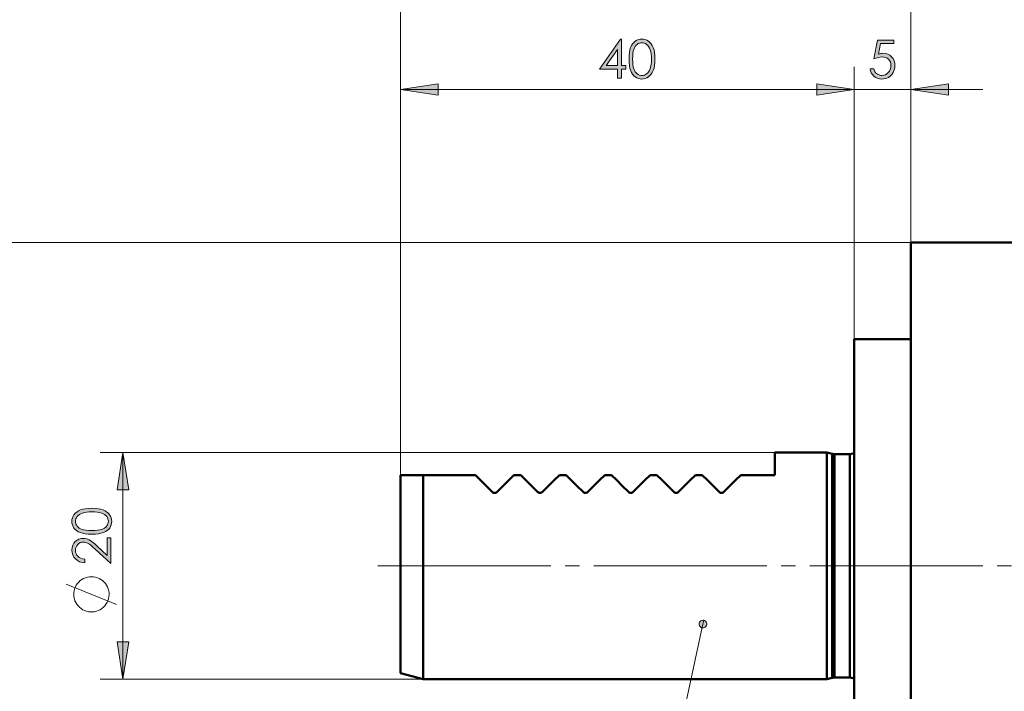
# Model space of a CAD drawing. Units: millimetres. Extents: x 5 to 416, y 4 to 292.
# Drawn here: x 161 to 248, y 172 to 231 of the extents above; entities that cross this region are included whole.
import ezdxf

# ---------------------------------------------------------------- set-up
doc = ezdxf.new("R2010")
doc.units = ezdxf.units.MM
doc.header["$MEASUREMENT"] = 0
doc.linetypes.add('AI-Linetype-6', pattern=[19.05, 15.24, -1.27, 1.27, -1.27])
doc.layers.add('Ebene 1', color=7, linetype='Continuous')

msp = doc.modelspace()

# ---------------------------------------------------------------- hatches: boundary and pattern name
at = {"layer": 'Ebene 1', "true_color": 0xffffff}
h = msp.add_hatch(color=7, dxfattribs=at)
h.dxf.hatch_style = 2
h.paths.add_polyline_path([(235.074, 224.842), (231.772, 224.334), (231.772, 225.35)])
h.paths.add_polyline_path([(195.074, 224.842), (198.376, 225.35), (198.376, 224.334)])
h.paths.add_polyline_path([(322.074, 246.342), (318.772, 245.834), (318.772, 246.85)])
h.paths.add_polyline_path([(195.074, 246.342), (198.376, 246.85), (198.376, 245.834)])
h = msp.add_hatch(color=7, dxfattribs=at)
h.dxf.hatch_style = 2
h.paths.add_polyline_path([(214.473, 229.292), (214.541, 229.292), (214.541, 226.954), (214.946, 226.954), (214.946, 226.635), (214.541, 226.635), (214.541, 225.856), (214.208, 225.856), (214.208, 226.635), (212.603, 226.635)])
h.paths.add_polyline_path([(214.208, 226.954), (214.208, 228.362), (213.215, 226.954)])
edge = h.paths.add_edge_path()
edge.add_spline(control_points=[(215.219, 227.53), (215.219, 227.972), (215.266, 228.314), (215.361, 228.556), (215.456, 228.797), (215.591, 228.98), (215.764, 229.105), (215.937, 229.229), (216.131, 229.292), (216.345, 229.292), (216.562, 229.292), (216.759, 229.229), (216.935, 229.104), (217.112, 228.978), (217.251, 228.79), (217.354, 228.54), (217.456, 228.289), (217.507, 227.953), (217.507, 227.53), (217.507, 227.11), (217.457, 226.775), (217.356, 226.525), (217.255, 226.276), (217.115, 226.088), (216.938, 225.962), (216.76, 225.835), (216.562, 225.771), (216.345, 225.771), (216.131, 225.771), (215.938, 225.833), (215.766, 225.956), (215.594, 226.079), (215.46, 226.262), (215.364, 226.506), (215.267, 226.75), (215.219, 227.091), (215.219, 227.53)], knot_values=[0, 0, 0, 0, 1, 1, 1, 2, 2, 2, 3, 3, 3, 4, 4, 4, 5, 5, 5, 6, 6, 6, 7, 7, 7, 8, 8, 8, 9, 9, 9, 10, 10, 10, 11, 11, 11, 12, 12, 12, 12], degree=3, periodic=1)
edge = h.paths.add_edge_path()
edge.add_spline(control_points=[(215.536, 227.525), (215.536, 227.146), (215.57, 226.86), (215.637, 226.666), (215.705, 226.472), (215.805, 226.325), (215.937, 226.225), (216.069, 226.124), (216.209, 226.074), (216.356, 226.074), (216.505, 226.074), (216.644, 226.123), (216.773, 226.221), (216.903, 226.319), (217.001, 226.467), (217.068, 226.663), (217.151, 226.901), (217.193, 227.189), (217.193, 227.525), (217.193, 227.862), (217.156, 228.138), (217.081, 228.354), (217.007, 228.569), (216.904, 228.726), (216.772, 228.826), (216.641, 228.925), (216.502, 228.975), (216.356, 228.975), (216.207, 228.975), (216.068, 228.925), (215.937, 228.826), (215.806, 228.726), (215.707, 228.579), (215.638, 228.386), (215.57, 228.192), (215.536, 227.905), (215.536, 227.525)], knot_values=[0, 0, 0, 0, 1, 1, 1, 2, 2, 2, 3, 3, 3, 4, 4, 4, 5, 5, 5, 6, 6, 6, 7, 7, 7, 8, 8, 8, 9, 9, 9, 10, 10, 10, 11, 11, 11, 12, 12, 12, 12], degree=3, periodic=1)
h = msp.add_hatch(color=7, dxfattribs=at)
h.dxf.hatch_style = 2
edge = h.paths.add_edge_path()
edge.add_spline(control_points=[(238.575, 229.207), (238.575, 229.207), (238.575, 228.888), (238.575, 228.888), (238.575, 228.888), (237.384, 228.888), (237.384, 228.888), (237.384, 228.888), (237.216, 227.974), (237.216, 227.974), (237.362, 228.017), (237.493, 228.038), (237.61, 228.038), (237.915, 228.038), (238.167, 227.936), (238.365, 227.732), (238.563, 227.528), (238.662, 227.266), (238.662, 226.947), (238.662, 226.727), (238.611, 226.525), (238.509, 226.341), (238.407, 226.157), (238.269, 226.016), (238.095, 225.918), (237.921, 225.82), (237.72, 225.771), (237.493, 225.771), (237.221, 225.771), (236.991, 225.854), (236.804, 226.021), (236.617, 226.187), (236.506, 226.402), (236.469, 226.667), (236.469, 226.667), (236.813, 226.667), (236.813, 226.667), (236.839, 226.538), (236.883, 226.433), (236.944, 226.352), (237.006, 226.272), (237.088, 226.207), (237.191, 226.157), (237.293, 226.108), (237.401, 226.083), (237.513, 226.083), (237.733, 226.083), (237.923, 226.167), (238.081, 226.334), (238.239, 226.501), (238.318, 226.709), (238.318, 226.959), (238.318, 227.185), (238.246, 227.369), (238.103, 227.51), (237.961, 227.651), (237.77, 227.722), (237.531, 227.722), (237.334, 227.722), (237.094, 227.662), (236.813, 227.542), (236.813, 227.542), (237.123, 229.207), (237.123, 229.207), (237.123, 229.207), (238.575, 229.207), (238.575, 229.207)], knot_values=[0, 0, 0, 0, 1, 1, 1, 2, 2, 2, 3, 3, 3, 4, 4, 4, 5, 5, 5, 6, 6, 6, 7, 7, 7, 8, 8, 8, 9, 9, 9, 10, 10, 10, 11, 11, 11, 12, 12, 12, 13, 13, 13, 14, 14, 14, 15, 15, 15, 16, 16, 16, 17, 17, 17, 18, 18, 18, 19, 19, 19, 20, 20, 20, 21, 21, 21, 22, 22, 22, 22], degree=3, periodic=1)
h = msp.add_hatch(color=7, dxfattribs=at)
h.dxf.hatch_style = 2
h.paths.add_polyline_path([(235.074, 224.842), (231.772, 224.334), (231.772, 225.35)])
h.paths.add_polyline_path([(240.074, 224.842), (243.376, 225.35), (243.376, 224.334)])
h = msp.add_hatch(color=7, dxfattribs=at)
h.dxf.hatch_style = 2
h.paths.add_polyline_path([(144.821, 154.342), (144.313, 157.644), (145.329, 157.644)])
h.paths.add_polyline_path([(144.821, 211.342), (145.329, 208.04), (144.313, 208.04)])
h.paths.add_polyline_path([(170.592, 172.842), (170.084, 176.144), (171.1, 176.144)])
h.paths.add_polyline_path([(170.592, 192.842), (171.1, 189.54), (170.084, 189.54)])
h = msp.add_hatch(color=7, dxfattribs=at)
h.dxf.hatch_style = 2
h.paths.add_polyline_path([(85.339, 195.936), (86.73, 198.974), (87.579, 198.415)])
h.paths.add_polyline_path([(221.807, 178.034), (221.722, 178.041), (221.639, 178.028), (221.561, 177.993), (221.495, 177.941), (221.443, 177.874), (221.41, 177.796), (221.397, 177.712), (221.406, 177.627), (221.435, 177.548), (221.483, 177.478), (221.547, 177.422), (221.623, 177.384), (221.706, 177.366), (221.791, 177.369), (221.872, 177.394), (221.945, 177.438), (222.004, 177.498), (222.047, 177.571), (222.07, 177.653), (222.072, 177.738), (222.053, 177.82), (222.014, 177.895), (221.958, 177.959), (221.887, 178.006), (221.807, 178.034), (221.735, 177.704)])
h = msp.add_hatch(color=7, dxfattribs=at)
h.dxf.hatch_style = 2
edge = h.paths.add_edge_path()
edge.add_spline(control_points=[(167.851, 185.629), (167.409, 185.629), (167.067, 185.676), (166.825, 185.771), (166.584, 185.866), (166.401, 186), (166.276, 186.174), (166.152, 186.347), (166.089, 186.541), (166.089, 186.755), (166.089, 186.972), (166.152, 187.169), (166.277, 187.345), (166.403, 187.522), (166.591, 187.661), (166.841, 187.764), (167.092, 187.866), (167.428, 187.917), (167.851, 187.917), (168.272, 187.917), (168.606, 187.867), (168.856, 187.766), (169.105, 187.665), (169.293, 187.525), (169.42, 187.348), (169.546, 187.17), (169.61, 186.972), (169.61, 186.755), (169.61, 186.541), (169.548, 186.348), (169.425, 186.176), (169.302, 186.004), (169.119, 185.87), (168.875, 185.774), (168.631, 185.677), (168.29, 185.629), (167.851, 185.629)], knot_values=[0, 0, 0, 0, 1, 1, 1, 2, 2, 2, 3, 3, 3, 4, 4, 4, 5, 5, 5, 6, 6, 6, 7, 7, 7, 8, 8, 8, 9, 9, 9, 10, 10, 10, 11, 11, 11, 12, 12, 12, 12], degree=3, periodic=1)
edge = h.paths.add_edge_path()
edge.add_spline(control_points=[(167.222, 183.435), (167.222, 183.435), (167.222, 183.113), (167.222, 183.113), (166.891, 183.123), (166.62, 183.233), (166.408, 183.445), (166.195, 183.657), (166.089, 183.919), (166.089, 184.23), (166.089, 184.539), (166.189, 184.788), (166.388, 184.979), (166.587, 185.17), (166.822, 185.265), (167.092, 185.265), (167.282, 185.265), (167.461, 185.22), (167.627, 185.129), (167.793, 185.038), (168.019, 184.861), (168.303, 184.599), (168.303, 184.599), (169.202, 183.764), (169.202, 183.764), (169.202, 183.764), (169.202, 185.311), (169.202, 185.311), (169.202, 185.311), (169.525, 185.311), (169.525, 185.311), (169.525, 185.311), (169.525, 183.034), (169.525, 183.034), (169.525, 183.034), (168.142, 184.315), (168.142, 184.315), (167.863, 184.575), (167.657, 184.744), (167.522, 184.822), (167.388, 184.9), (167.246, 184.939), (167.097, 184.939), (166.909, 184.939), (166.746, 184.869), (166.61, 184.728), (166.474, 184.588), (166.406, 184.416), (166.406, 184.212), (166.406, 183.998), (166.477, 183.82), (166.62, 183.678), (166.763, 183.536), (166.964, 183.455), (167.222, 183.435)], knot_values=[0, 0, 0, 0, 1, 1, 1, 2, 2, 2, 3, 3, 3, 4, 4, 4, 5, 5, 5, 6, 6, 6, 7, 7, 7, 8, 8, 8, 9, 9, 9, 10, 10, 10, 11, 11, 11, 12, 12, 12, 13, 13, 13, 14, 14, 14, 15, 15, 15, 16, 16, 16, 17, 17, 17, 18, 18, 18, 18], degree=3, periodic=1)
edge = h.paths.add_edge_path()
edge.add_spline(control_points=[(167.856, 185.946), (168.235, 185.946), (168.521, 185.98), (168.715, 186.047), (168.909, 186.115), (169.056, 186.215), (169.156, 186.347), (169.257, 186.479), (169.307, 186.619), (169.307, 186.766), (169.307, 186.915), (169.258, 187.054), (169.16, 187.183), (169.062, 187.313), (168.915, 187.411), (168.718, 187.477), (168.48, 187.561), (168.192, 187.603), (167.856, 187.603), (167.519, 187.603), (167.243, 187.566), (167.027, 187.491), (166.812, 187.417), (166.655, 187.314), (166.555, 187.182), (166.456, 187.051), (166.406, 186.912), (166.406, 186.766), (166.406, 186.617), (166.456, 186.478), (166.555, 186.347), (166.655, 186.216), (166.802, 186.117), (166.996, 186.048), (167.189, 185.98), (167.476, 185.946), (167.856, 185.946)], knot_values=[0, 0, 0, 0, 1, 1, 1, 2, 2, 2, 3, 3, 3, 4, 4, 4, 5, 5, 5, 6, 6, 6, 7, 7, 7, 8, 8, 8, 9, 9, 9, 10, 10, 10, 11, 11, 11, 12, 12, 12, 12], degree=3, periodic=1)

# ---------------------------------------------------------------- linework, layer by layer
at = {"layer": 'Ebene 1', "color": 7, "lineweight": 18, "true_color": 0xffffff}
for points in [[(195.074, 190.842), (195.074, 248.342)], [(240.074, 207.842), (240.074, 237.807)], [(195.074, 190.842), (195.074, 226.841)], [(235.074, 202.842), (235.074, 226.841)], [(235.074, 202.842), (235.074, 226.841)], [(240.074, 202.842), (240.074, 226.841)], [(195.074, 224.842), (198.376, 225.35), (198.376, 224.334), (195.074, 224.842)], [(235.074, 224.842), (231.772, 224.334), (231.772, 225.35), (235.074, 224.842)], [(235.074, 224.842), (231.772, 224.334), (231.772, 225.35), (235.074, 224.842)], [(240.074, 224.842), (243.376, 225.35), (243.376, 224.334), (240.074, 224.842)], [(195.074, 224.842), (235.074, 224.842)], [(235.074, 224.841), (228.724, 224.841)], [(240.074, 224.841), (235.074, 224.841)], [(240.074, 224.841), (246.424, 224.841)], [(240.074, 211.342), (142.821, 211.342)], [(228.074, 192.842), (168.592, 192.842)], [(170.592, 192.842), (171.1, 189.54), (170.084, 189.54), (170.592, 192.842)], [(170.592, 192.842), (170.592, 172.842)], [(167.814, 181.883), (167.637, 181.873), (167.462, 181.843), (167.291, 181.793), (167.128, 181.724), (166.973, 181.636), (166.829, 181.532), (166.698, 181.412), (166.582, 181.278), (166.482, 181.131), (166.399, 180.974), (166.335, 180.808), (166.289, 180.637), (166.264, 180.461), (166.259, 180.283), (166.274, 180.106), (166.309, 179.932), (166.364, 179.763), (166.438, 179.602), (166.53, 179.45), (166.638, 179.309), (166.762, 179.181), (166.9, 179.069), (167.049, 178.973), (167.208, 178.895), (167.376, 178.835), (167.549, 178.795), (167.725, 178.774), (167.903, 178.774), (168.079, 178.795), (168.252, 178.835), (168.42, 178.895), (168.579, 178.973), (168.728, 179.069), (168.866, 179.181), (168.99, 179.309), (169.098, 179.45), (169.19, 179.602), (169.264, 179.763), (169.319, 179.932), (169.354, 180.106), (169.369, 180.283), (169.364, 180.461), (169.339, 180.637), (169.294, 180.808), (169.229, 180.974), (169.147, 181.131), (169.046, 181.278), (168.93, 181.412), (168.799, 181.532), (168.655, 181.636), (168.501, 181.724), (168.337, 181.793), (168.167, 181.843), (167.992, 181.873), (167.814, 181.883)], [(170.037, 179.439), (165.592, 181.217)], [(216.539, 153.662), (221.735, 177.703)], [(170.592, 172.842), (170.084, 176.144), (171.1, 176.144), (170.592, 172.842)], [(197.074, 172.842), (168.592, 172.842)]]:
    msp.add_lwpolyline(points, dxfattribs=at)
at = {"layer": 'Ebene 1', "lineweight": 0}
for points in [[(214.473, 229.292), (214.541, 229.292), (214.541, 226.954), (214.946, 226.954), (214.946, 226.635), (214.541, 226.635), (214.541, 225.856), (214.208, 225.856), (214.208, 226.635), (212.603, 226.635), (214.473, 229.292)], [(214.208, 226.954), (214.208, 228.362), (213.215, 226.954), (214.208, 226.954)], [(195.074, 224.842), (198.376, 225.35), (198.376, 224.334)], [(235.074, 224.842), (231.772, 224.334), (231.772, 225.35)], [(235.074, 224.842), (231.772, 224.334), (231.772, 225.35)], [(240.074, 224.842), (243.376, 225.35), (243.376, 224.334)], [(170.592, 192.842), (171.1, 189.54), (170.084, 189.54)], [(221.807, 178.034), (221.722, 178.041), (221.639, 178.028), (221.561, 177.993), (221.495, 177.941), (221.443, 177.874), (221.41, 177.796), (221.397, 177.712), (221.406, 177.627), (221.435, 177.548), (221.483, 177.478), (221.547, 177.422), (221.623, 177.384), (221.706, 177.366), (221.791, 177.369), (221.872, 177.394), (221.945, 177.438), (222.004, 177.498), (222.047, 177.571), (222.07, 177.653), (222.072, 177.738), (222.053, 177.82), (222.014, 177.895), (221.958, 177.959), (221.887, 178.006), (221.807, 178.034), (221.735, 177.704)], [(170.592, 172.842), (170.084, 176.144), (171.1, 176.144)]]:
    msp.add_lwpolyline(points, dxfattribs=at)
at = {"layer": 'Ebene 1', "color": 7, "lineweight": 50, "true_color": 0xffffff}
for points in [[(240.074, 182.842), (240.074, 184.579), (240.074, 186.31), (240.074, 188.028), (240.074, 189.727), (240.074, 191.4), (240.074, 193.042), (240.074, 194.645), (240.074, 196.205), (240.074, 197.714), (240.074, 199.169), (240.074, 200.562), (240.074, 201.89), (240.074, 203.147), (240.074, 204.329), (240.074, 205.43), (240.074, 206.447), (240.074, 207.377), (240.074, 208.216), (240.074, 208.96), (240.074, 209.606), (240.074, 210.153), (240.074, 210.599), (240.074, 210.941), (240.074, 211.179), (240.074, 211.312), (240.074, 211.342)], [(252.074, 211.342), (240.074, 211.342)], [(235.074, 170.852), (235.074, 172.3), (235.074, 173.792), (235.074, 175.322), (235.074, 176.883), (235.074, 178.47), (235.074, 180.076), (235.074, 181.692), (235.074, 183.314), (235.074, 184.934), (235.074, 186.545), (235.074, 188.14), (235.074, 189.713), (235.074, 191.257), (235.074, 192.766), (235.074, 194.233), (235.074, 195.652), (235.074, 197.017), (235.074, 198.322), (235.074, 199.562), (235.074, 200.732), (235.074, 201.827), (235.074, 202.842)], [(240.074, 202.842), (235.074, 202.842)], [(228.074, 192.842), (228.074, 192.784), (228.074, 192.612), (228.074, 192.328), (228.074, 191.935), (228.074, 191.438), (228.074, 190.842)], [(232.674, 192.842), (228.074, 192.842)], [(232.674, 182.842), (232.674, 183.87), (232.674, 184.887), (232.674, 185.883), (232.674, 186.846), (232.674, 187.767), (232.674, 188.636), (232.674, 189.443), (232.674, 190.181), (232.674, 190.84), (232.674, 191.415), (232.674, 191.899), (232.674, 192.287), (232.674, 192.574), (232.674, 192.759), (232.674, 192.838), (232.674, 192.842)], [(233.132, 192.719), (232.674, 192.842)], [(235.074, 192.799), (234.98, 192.752), (234.83, 192.707), (234.674, 192.692)], [(233.132, 182.842), (233.132, 183.857), (233.132, 184.862), (233.132, 185.845), (233.132, 186.797), (233.132, 187.706), (233.132, 188.565), (233.132, 189.362), (233.132, 190.09), (233.132, 190.742), (233.132, 191.309), (233.132, 191.787), (233.132, 192.171), (233.132, 192.455), (233.132, 192.637), (233.132, 192.716), (233.132, 192.719)], [(233.339, 192.692), (233.313, 192.692), (233.287, 192.693), (233.261, 192.695), (233.234, 192.698), (233.209, 192.702), (233.183, 192.707), (233.157, 192.712), (233.132, 192.719)], [(233.339, 182.842), (233.339, 183.871), (233.339, 184.89), (233.339, 185.885), (233.339, 186.848), (233.339, 187.766), (233.339, 188.631), (233.339, 189.433), (233.339, 190.161), (233.339, 190.81), (233.339, 191.372), (233.339, 191.84), (233.339, 192.209), (233.339, 192.476), (233.339, 192.638), (233.339, 192.692)], [(234.674, 192.692), (233.339, 192.692)], [(234.674, 182.842), (234.674, 183.871), (234.674, 184.89), (234.674, 185.885), (234.674, 186.848), (234.674, 187.766), (234.674, 188.631), (234.674, 189.433), (234.674, 190.161), (234.674, 190.81), (234.674, 191.372), (234.674, 191.84), (234.674, 192.209), (234.674, 192.476), (234.674, 192.638), (234.674, 192.692)], [(197.074, 190.842), (195.074, 190.842)], [(195.074, 173.377), (195.074, 173.39), (195.074, 173.495), (195.074, 173.703), (195.074, 174.012), (195.074, 174.419), (195.074, 174.919), (195.074, 175.506), (195.074, 176.175), (195.074, 176.917), (195.074, 177.725), (195.074, 178.589), (195.074, 179.501), (195.074, 180.449), (195.074, 181.424), (195.074, 182.415), (195.074, 183.41), (195.074, 184.399), (195.074, 185.371), (195.074, 186.315), (195.074, 187.22), (195.074, 188.077), (195.074, 188.876), (195.074, 189.609), (195.074, 190.266), (195.074, 190.842)], [(201.672, 190.842), (197.074, 190.842)], [(197.074, 172.841), (197.074, 172.896), (197.074, 173.057), (197.074, 173.325), (197.074, 173.696), (197.074, 174.165), (197.074, 174.729), (197.074, 175.38), (197.074, 176.113), (197.074, 176.918), (197.074, 177.787), (197.074, 178.711), (197.074, 179.679), (197.074, 180.682), (197.074, 181.708), (197.074, 182.747), (197.074, 183.786), (197.074, 184.815), (197.074, 185.823), (197.074, 186.799), (197.074, 187.732), (197.074, 188.611), (197.074, 189.429), (197.074, 190.175), (197.074, 190.842)], [(203.162, 189.352), (202.627, 189.887), (202.13, 190.384), (201.672, 190.842)], [(205.075, 190.842), (204.618, 190.384), (204.12, 189.887), (203.586, 189.352)], [(205.673, 190.842), (205.075, 190.842)], [(207.162, 189.352), (206.627, 189.887), (206.13, 190.384), (205.673, 190.842)], [(209.075, 190.842), (208.618, 190.384), (208.121, 189.887), (207.586, 189.352)], [(209.672, 190.842), (209.075, 190.842)], [(211.161, 189.352), (210.627, 189.887), (210.13, 190.384), (209.672, 190.842)], [(213.075, 190.842), (212.618, 190.384), (212.12, 189.887), (211.586, 189.352)], [(213.673, 190.842), (213.075, 190.842)], [(215.162, 189.352), (214.627, 189.887), (214.13, 190.384), (213.673, 190.842)], [(217.075, 190.842), (216.618, 190.384), (216.12, 189.887), (215.586, 189.352)], [(217.672, 190.842), (217.075, 190.842)], [(219.162, 189.352), (218.627, 189.887), (218.13, 190.384), (217.672, 190.842)], [(221.075, 190.842), (220.618, 190.384), (220.121, 189.887), (219.586, 189.352)], [(221.672, 190.842), (221.075, 190.842)], [(223.162, 189.352), (222.627, 189.887), (222.13, 190.384), (221.672, 190.842)], [(225.075, 190.842), (224.618, 190.384), (224.12, 189.887), (223.586, 189.352)], [(228.074, 190.842), (225.075, 190.842)], [(203.586, 189.352), (203.52, 189.302), (203.443, 189.272), (203.357, 189.265), (203.281, 189.279), (203.213, 189.312), (203.162, 189.352)], [(207.586, 189.352), (207.514, 189.299), (207.422, 189.268), (207.336, 189.267), (207.262, 189.286), (207.196, 189.323), (207.162, 189.352)], [(211.586, 189.352), (211.514, 189.299), (211.422, 189.268), (211.336, 189.267), (211.262, 189.286), (211.196, 189.323), (211.161, 189.352)], [(215.586, 189.352), (215.514, 189.299), (215.422, 189.268), (215.336, 189.267), (215.262, 189.286), (215.196, 189.323), (215.162, 189.352)], [(219.586, 189.352), (219.514, 189.299), (219.422, 189.268), (219.336, 189.267), (219.262, 189.286), (219.196, 189.323), (219.162, 189.352)], [(223.586, 189.352), (223.52, 189.302), (223.443, 189.272), (223.357, 189.265), (223.281, 189.279), (223.213, 189.312), (223.162, 189.352)], [(232.674, 172.841), (232.674, 172.845), (232.674, 172.924), (232.674, 173.109), (232.674, 173.397), (232.674, 173.784), (232.674, 174.268), (232.674, 174.843), (232.674, 175.503), (232.674, 176.24), (232.674, 177.047), (232.674, 177.916), (232.674, 178.837), (232.674, 179.8), (232.674, 180.796), (232.674, 181.813), (232.674, 182.842)], [(233.132, 172.964), (233.132, 172.967), (233.132, 173.046), (233.132, 173.228), (233.132, 173.512), (233.132, 173.896), (233.132, 174.374), (233.132, 174.941), (233.132, 175.593), (233.132, 176.321), (233.132, 177.119), (233.132, 177.977), (233.132, 178.886), (233.132, 179.838), (233.132, 180.821), (233.132, 181.826), (233.132, 182.842)], [(233.339, 172.991), (233.339, 173.045), (233.339, 173.207), (233.339, 173.474), (233.339, 173.843), (233.339, 174.311), (233.339, 174.873), (233.339, 175.522), (233.339, 176.251), (233.339, 177.052), (233.339, 177.917), (233.339, 178.835), (233.339, 179.798), (233.339, 180.794), (233.339, 181.812), (233.339, 182.842)], [(234.674, 172.991), (234.674, 173.045), (234.674, 173.207), (234.674, 173.474), (234.674, 173.843), (234.674, 174.311), (234.674, 174.873), (234.674, 175.522), (234.674, 176.251), (234.674, 177.052), (234.674, 177.917), (234.674, 178.835), (234.674, 179.798), (234.674, 180.794), (234.674, 181.812), (234.674, 182.842)], [(240.074, 171.038), (240.074, 172.641), (240.074, 174.283), (240.074, 175.956), (240.074, 177.655), (240.074, 179.373), (240.074, 181.104), (240.074, 182.842)], [(195.074, 173.377), (197.074, 172.841)], [(197.074, 172.841), (232.674, 172.841)], [(232.674, 172.841), (233.132, 172.964)], [(233.132, 172.964), (233.157, 172.971), (233.183, 172.976), (233.209, 172.981), (233.234, 172.985), (233.261, 172.988), (233.287, 172.99), (233.313, 172.991), (233.339, 172.991)], [(233.339, 172.991), (234.674, 172.991)], [(234.674, 172.991), (234.83, 172.976), (234.98, 172.931), (235.074, 172.885)]]:
    msp.add_lwpolyline(points, dxfattribs=at)
at = {"layer": 'Ebene 1', "color": 7, "linetype": 'AI-Linetype-6', "lineweight": 18, "true_color": 0xffffff}
msp.add_lwpolyline([(193.074, 182.842), (325.932, 182.842)], dxfattribs=at)
at = {"layer": 'Ebene 1', "lineweight": 0}
for points, knots in [([(215.219, 227.53), (215.219, 227.972), (215.266, 228.314), (215.361, 228.556), (215.456, 228.797), (215.591, 228.98), (215.764, 229.105), (215.937, 229.229), (216.131, 229.292), (216.345, 229.292), (216.562, 229.292), (216.759, 229.229), (216.935, 229.104), (217.112, 228.978), (217.251, 228.79), (217.354, 228.54), (217.456, 228.289), (217.507, 227.953), (217.507, 227.53), (217.507, 227.11), (217.457, 226.775), (217.356, 226.525), (217.255, 226.276), (217.115, 226.088), (216.938, 225.962), (216.76, 225.835), (216.562, 225.771), (216.345, 225.771), (216.131, 225.771), (215.938, 225.833), (215.766, 225.956), (215.594, 226.079), (215.46, 226.262), (215.364, 226.506), (215.267, 226.75), (215.219, 227.091), (215.219, 227.53)], [0, 0, 0, 0, 1, 1, 1, 2, 2, 2, 3, 3, 3, 4, 4, 4, 5, 5, 5, 6, 6, 6, 7, 7, 7, 8, 8, 8, 9, 9, 9, 10, 10, 10, 11, 11, 11, 12, 12, 12, 12]), ([(238.575, 229.207), (238.575, 229.207), (238.575, 228.888), (238.575, 228.888), (238.575, 228.888), (237.384, 228.888), (237.384, 228.888), (237.384, 228.888), (237.216, 227.974), (237.216, 227.974), (237.362, 228.017), (237.493, 228.038), (237.61, 228.038), (237.915, 228.038), (238.167, 227.936), (238.365, 227.732), (238.563, 227.528), (238.662, 227.266), (238.662, 226.947), (238.662, 226.727), (238.611, 226.525), (238.509, 226.341), (238.407, 226.157), (238.269, 226.016), (238.095, 225.918), (237.921, 225.82), (237.72, 225.771), (237.493, 225.771), (237.221, 225.771), (236.991, 225.854), (236.804, 226.021), (236.617, 226.187), (236.506, 226.402), (236.469, 226.667), (236.469, 226.667), (236.813, 226.667), (236.813, 226.667), (236.839, 226.538), (236.883, 226.433), (236.944, 226.352), (237.006, 226.272), (237.088, 226.207), (237.191, 226.157), (237.293, 226.108), (237.401, 226.083), (237.513, 226.083), (237.733, 226.083), (237.923, 226.167), (238.081, 226.334), (238.239, 226.501), (238.318, 226.709), (238.318, 226.959), (238.318, 227.185), (238.246, 227.369), (238.103, 227.51), (237.961, 227.651), (237.77, 227.722), (237.531, 227.722), (237.334, 227.722), (237.094, 227.662), (236.813, 227.542), (236.813, 227.542), (237.123, 229.207), (237.123, 229.207), (237.123, 229.207), (238.575, 229.207), (238.575, 229.207)], [0, 0, 0, 0, 1, 1, 1, 2, 2, 2, 3, 3, 3, 4, 4, 4, 5, 5, 5, 6, 6, 6, 7, 7, 7, 8, 8, 8, 9, 9, 9, 10, 10, 10, 11, 11, 11, 12, 12, 12, 13, 13, 13, 14, 14, 14, 15, 15, 15, 16, 16, 16, 17, 17, 17, 18, 18, 18, 19, 19, 19, 20, 20, 20, 21, 21, 21, 22, 22, 22, 22]), ([(215.536, 227.525), (215.536, 227.146), (215.57, 226.86), (215.637, 226.666), (215.705, 226.472), (215.805, 226.325), (215.937, 226.225), (216.069, 226.124), (216.209, 226.074), (216.356, 226.074), (216.505, 226.074), (216.644, 226.123), (216.773, 226.221), (216.903, 226.319), (217.001, 226.467), (217.068, 226.663), (217.151, 226.901), (217.193, 227.189), (217.193, 227.525), (217.193, 227.862), (217.156, 228.138), (217.081, 228.354), (217.007, 228.569), (216.904, 228.726), (216.772, 228.826), (216.641, 228.925), (216.502, 228.975), (216.356, 228.975), (216.207, 228.975), (216.068, 228.925), (215.937, 228.826), (215.806, 228.726), (215.707, 228.579), (215.638, 228.386), (215.57, 228.192), (215.536, 227.905), (215.536, 227.525)], [0, 0, 0, 0, 1, 1, 1, 2, 2, 2, 3, 3, 3, 4, 4, 4, 5, 5, 5, 6, 6, 6, 7, 7, 7, 8, 8, 8, 9, 9, 9, 10, 10, 10, 11, 11, 11, 12, 12, 12, 12]), ([(167.851, 185.629), (167.409, 185.629), (167.067, 185.676), (166.825, 185.771), (166.584, 185.866), (166.401, 186), (166.276, 186.174), (166.152, 186.347), (166.089, 186.541), (166.089, 186.755), (166.089, 186.972), (166.152, 187.169), (166.277, 187.345), (166.403, 187.522), (166.591, 187.661), (166.841, 187.764), (167.092, 187.866), (167.428, 187.917), (167.851, 187.917), (168.272, 187.917), (168.606, 187.867), (168.856, 187.766), (169.105, 187.665), (169.293, 187.525), (169.42, 187.348), (169.546, 187.17), (169.61, 186.972), (169.61, 186.755), (169.61, 186.541), (169.548, 186.348), (169.425, 186.176), (169.302, 186.004), (169.119, 185.87), (168.875, 185.774), (168.631, 185.677), (168.29, 185.629), (167.851, 185.629)], [0, 0, 0, 0, 1, 1, 1, 2, 2, 2, 3, 3, 3, 4, 4, 4, 5, 5, 5, 6, 6, 6, 7, 7, 7, 8, 8, 8, 9, 9, 9, 10, 10, 10, 11, 11, 11, 12, 12, 12, 12]), ([(167.856, 185.946), (168.235, 185.946), (168.521, 185.98), (168.715, 186.047), (168.909, 186.115), (169.056, 186.215), (169.156, 186.347), (169.257, 186.479), (169.307, 186.619), (169.307, 186.766), (169.307, 186.915), (169.258, 187.054), (169.16, 187.183), (169.062, 187.313), (168.915, 187.411), (168.718, 187.477), (168.48, 187.561), (168.192, 187.603), (167.856, 187.603), (167.519, 187.603), (167.243, 187.566), (167.027, 187.491), (166.812, 187.417), (166.655, 187.314), (166.555, 187.182), (166.456, 187.051), (166.406, 186.912), (166.406, 186.766), (166.406, 186.617), (166.456, 186.478), (166.555, 186.347), (166.655, 186.216), (166.802, 186.117), (166.996, 186.048), (167.189, 185.98), (167.476, 185.946), (167.856, 185.946)], [0, 0, 0, 0, 1, 1, 1, 2, 2, 2, 3, 3, 3, 4, 4, 4, 5, 5, 5, 6, 6, 6, 7, 7, 7, 8, 8, 8, 9, 9, 9, 10, 10, 10, 11, 11, 11, 12, 12, 12, 12]), ([(167.222, 183.435), (167.222, 183.435), (167.222, 183.113), (167.222, 183.113), (166.891, 183.123), (166.62, 183.233), (166.408, 183.445), (166.195, 183.657), (166.089, 183.919), (166.089, 184.23), (166.089, 184.539), (166.189, 184.788), (166.388, 184.979), (166.587, 185.17), (166.822, 185.265), (167.092, 185.265), (167.282, 185.265), (167.461, 185.22), (167.627, 185.129), (167.793, 185.038), (168.019, 184.861), (168.303, 184.599), (168.303, 184.599), (169.202, 183.764), (169.202, 183.764), (169.202, 183.764), (169.202, 185.311), (169.202, 185.311), (169.202, 185.311), (169.525, 185.311), (169.525, 185.311), (169.525, 185.311), (169.525, 183.034), (169.525, 183.034), (169.525, 183.034), (168.142, 184.315), (168.142, 184.315), (167.863, 184.575), (167.657, 184.744), (167.522, 184.822), (167.388, 184.9), (167.246, 184.939), (167.097, 184.939), (166.909, 184.939), (166.746, 184.869), (166.61, 184.728), (166.474, 184.588), (166.406, 184.416), (166.406, 184.212), (166.406, 183.998), (166.477, 183.82), (166.62, 183.678), (166.763, 183.536), (166.964, 183.455), (167.222, 183.435)], [0, 0, 0, 0, 1, 1, 1, 2, 2, 2, 3, 3, 3, 4, 4, 4, 5, 5, 5, 6, 6, 6, 7, 7, 7, 8, 8, 8, 9, 9, 9, 10, 10, 10, 11, 11, 11, 12, 12, 12, 13, 13, 13, 14, 14, 14, 15, 15, 15, 16, 16, 16, 17, 17, 17, 18, 18, 18, 18])]:
    msp.add_open_spline(points, degree=3, knots=knots, dxfattribs=at)

# ---------------------------------------------------------------- texts
at = {"layer": 'Ebene 1', "color": 7, "true_color": 0xffffff, "insert": (169.526, 176.323), "char_height": 3.30399, "attachment_point": 7, "rotation": 90}
msp.add_mtext('\\fCentury Gothic|b0|i0|c0|p34;\\W1.0003; ', dxfattribs=at)

doc.saveas('drawing.dxf')
